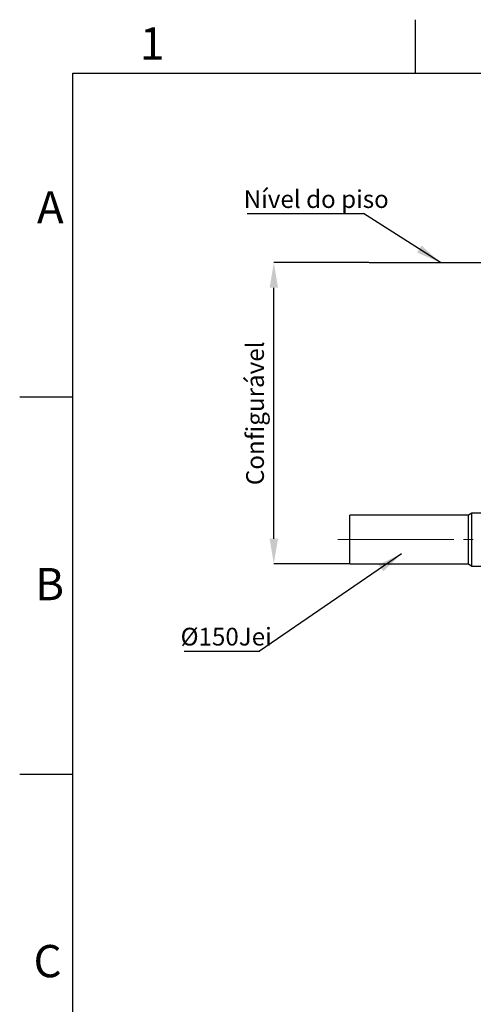
# Model space of a CAD drawing. Units: millimetres. Extents: x 0 to 1277, y 0 to 297.
# Drawn here: x 438 to 498, y 168 to 297 of the extents above; entities that cross this region are included whole.
import ezdxf

# ---------------------------------------------------------------- set-up
doc = ezdxf.new("R2010")
doc.units = ezdxf.units.MM
doc.header["$PDSIZE"] = -1
doc.linetypes.add('SLD-Mista-longa', pattern=[19.05, 15.24, -1.27, 1.27, -1.27])
doc.linetypes.add('SLD-Sólida', pattern=[0])
doc.layers.add('COTAS_', color=5, linetype='SLD-Sólida')
doc.layers.add('MARGEM_ESTREITA', color=7, linetype='SLD-Sólida')
doc.layers.add('MARGEM', color=7, linetype='SLD-Sólida', lineweight=25)
doc.styles.add('SLDTEXTSTYLE0', font='ARIALN.TTF', dxfattribs={"width": 0.87})
doc.styles.get("Standard").update_dxf_attribs({"font": 'ARIALN.TTF'})
doc.dimstyles.new('SLDDIMSTYLE0', dxfattribs={"dimtxt": 0.18, "dimasz": 3.302, "dimexe": 0, "dimexo": 0.0625, "dimgap": 0, "dimtad": 0, "dimtih": 1, "dimtoh": 1, "dimdec": 0, "dimrnd": 1e-09, "dimzin": 0, "dimdsep": 46, "dimtxsty": 'Standard', "dimsah": 1, "dimcen": 0.09, "dimadec": 0, "dimazin": 0, "dimtfac": 3.302, "dimtdec": 0, "dimtofl": 0, "dimtmove": 0, "dimatfit": 3, "dimfxl": 1, "dimfrac": 2, "dimtolj": 1, "dimtzin": 0, "dimarcsym": 0})
doc.dimstyles.new('SLDDIMSTYLE2', dxfattribs={"dimtxt": 2.328333, "dimasz": 3.302, "dimexe": 0, "dimexo": 0.0625, "dimgap": 0.582083, "dimtad": 1, "dimdec": 0, "dimlfac": 25, "dimrnd": 1e-09, "dimzin": 12, "dimdsep": 46, "dimtxsty": 'SLDTEXTSTYLE0', "dimsah": 1, "dimcen": 0.09, "dimadec": 0, "dimazin": 3, "dimtfac": 1, "dimtdec": 0, "dimtofl": 0, "dimtmove": 0, "dimatfit": 3, "dimfxl": 1, "dimfrac": 2, "dimtolj": 1, "dimtzin": 12, "dimarcsym": 0})

# ---------------------------------------------------------------- blocks, each defined once
blk = doc.blocks.new('*D112')
at = {"layer": 'COTAS_', "color": 0, "lineweight": -2, "transparency": 16777216}
for p, q in [((483.85, 265.21), (471.38, 265.21)), ((471.38, 228.98), (471.38, 261.91)), ((481.32, 225.68), (471.38, 225.68))]:
    blk.add_line(p, q, dxfattribs=at)
at = {"layer": 'COTAS_', "color": 0, "transparency": 16777216}
for points in [[(470.83, 261.91), (471.93, 261.91), (471.38, 265.21)], [(470.83, 228.98), (471.93, 228.98), (471.38, 225.68)]]:
    blk.add_solid(points, dxfattribs=at)
at = {"layer": 'Defpoints', "color": 0, "transparency": 16777216}
for p in [(471.38, 265.21), (483.91, 265.21), (481.38, 225.68)]:
    blk.add_point(p, dxfattribs=at)
at = {"layer": 'COTAS_', "color": 0, "transparency": 16777216, "insert": (467.75, 245.44), "char_height": 2.3283, "attachment_point": 2, "rotation": 90, "style": 'SLDTEXTSTYLE0'}
blk.add_mtext('\\A1;Configurável', dxfattribs=at)
blk = doc.blocks.new('SW_NOTE_0_28')
at = {"layer": 'COTAS_', "color": 0}
blk.add_line((-15.28, 0), (0, 0), dxfattribs=at)
at = {"layer": 'COTAS_', "color": 0, "insert": (-15.76, 3.04), "char_height": 2.3283, "attachment_point": 1, "style": 'SLDTEXTSTYLE0'}
blk.add_mtext('Nível do piso', dxfattribs=at)
blk = doc.blocks.new('SW_NOTE_0_29')
at = {"layer": 'COTAS_', "color": 0}
blk.add_line((-9.88, 0), (0, 0), dxfattribs=at)
at = {"layer": 'COTAS_', "color": 0, "insert": (-10.36, 3.09), "char_height": 2.328, "attachment_point": 1, "style": 'SLDTEXTSTYLE0'}
blk.add_mtext('Ø150Jei', dxfattribs=at)

msp = doc.modelspace()

# ---------------------------------------------------------------- linework, layer by layer
at = {"color": 7, "linetype": 'SLD-Sólida', "lineweight": 25}
for p, q in [((496.972, 232.077), (481.385, 232.077)), ((481.385, 225.677), (481.385, 232.077)), ((497.385, 232.349), (496.972, 232.077)), ((496.972, 225.677), (496.972, 232.077)), ((499.913, 232.349), (497.385, 232.349)), ((497.385, 225.405), (497.385, 232.349)), ((481.385, 225.677), (496.972, 225.677)), ((496.972, 225.677), (497.385, 225.405)), ((497.385, 225.405), (499.913, 225.405))]:
    msp.add_line(p, q, dxfattribs=at)
at = {"layer": 'COTAS_'}
msp.add_line((483.913, 265.207), (550.326, 265.207), dxfattribs=at)
at = {"layer": 'COTAS_', "linetype": 'SLD-Mista-longa', "lineweight": 18}
msp.add_line((479.785, 228.877), (507.869, 228.877), dxfattribs=at)
at = {"layer": 'MARGEM'}
for p, q in [((445, 7.082), (445, 290.082)), ((445, 290.082), (833, 290.082))]:
    msp.add_line(p, q, dxfattribs=at)
at = {"layer": 'MARGEM_ESTREITA'}
for p, q in [((490, 290.082), (490, 297.082)), ((438, 247.582), (445, 247.582)), ((438, 198.082), (445, 198.082))]:
    msp.add_line(p, q, dxfattribs=at)

# ---------------------------------------------------------------- block references
at = {"layer": 'COTAS_'}
for name, p in [('SW_NOTE_0_28', (483.18, 271.671)), ('SW_NOTE_0_29', (469.496, 214.212))]:
    msp.add_blockref(name, p, dxfattribs=at)

# ---------------------------------------------------------------- texts
at = {"layer": 'MARGEM_ESTREITA', "char_height": 4.233, "attachment_point": 1, "style": 'SLDTEXTSTYLE0'}
for s, insert in [('1', (453.799, 296.08)), ('A', (440.272, 274.584)), ('B', (440.037, 225.149)), ('C', (439.822, 175.684))]:
    msp.add_mtext(s, dxfattribs=dict(at, insert=insert))

# ---------------------------------------------------------------- dimensions: what is measured, and where the dimension line sits
at = {"layer": 'COTAS_'}
dim = msp.add_linear_dim(base=(471.385, 265.207), p1=(481.385, 225.677), p2=(483.913, 265.207), angle=90, text='Configurável', dimstyle='SLDDIMSTYLE2', dxfattribs=at)
dim.commit()
dim.dimension.update_dxf_attribs({"geometry": '*D112', "text_midpoint": (471.385, 245.442), "dimtype": 160})

# ---------------------------------------------------------------- leaders
for points in [[(493.268, 265.207), (483.18, 271.671)], [(488.164, 227.008), (469.496, 214.212)]]:
    msp.add_leader(points, dimstyle='SLDDIMSTYLE0', dxfattribs=at)

doc.saveas('drawing.dxf')
